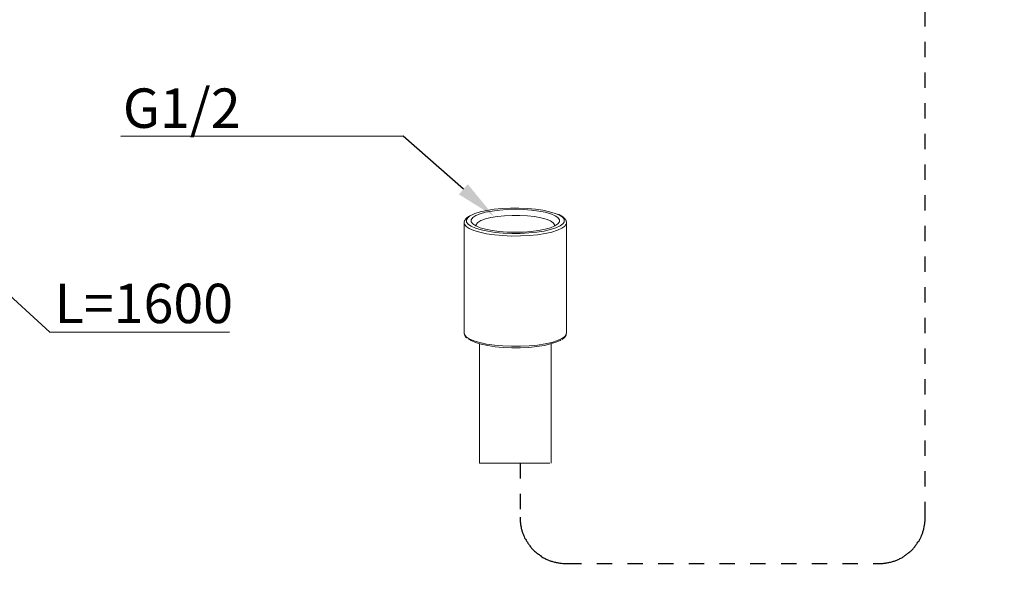
# Model space of a CAD drawing. Units: millimetres. Extents: x -13 to 3234, y -30 to 3012.
# Drawn here: x 1235 to 2198, y 530 to 1073 of the extents above; entities that cross this region are included whole.
import ezdxf
from ezdxf import colors
from ezdxf.entities.mleader import LeaderData, LeaderLine
from ezdxf.math import Vec2, Vec3

# ---------------------------------------------------------------- set-up
doc = ezdxf.new("R2010")
doc.units = ezdxf.units.MM
doc.header["$MEASUREMENT"] = 0
doc.linetypes.add('4. HIDDEN', pattern=[30, 15, -15])
doc.linetypes.add('Hidden', pattern=[4, 2, -2])
for name, color, linetype in [('__ 1', 7, 'Continuous'), ('Default', 18, 'Continuous'), ('General Dimension', 18, 'Continuous')]:
    doc.layers.add(name, color=color, linetype=linetype)
doc.layers.add('___', color=150, linetype='Hidden', lineweight=20)
doc.styles.add('Arial', font='arial.ttf')

msp = doc.modelspace()

# ---------------------------------------------------------------- linework, layer by layer
at = {"layer": '__ 1', "color": 0, "lineweight": 9}
for points in [[(1760.76, 883.3), (1758.63, 884.12), (1753.17, 885.77), (1746.71, 887.15), (1739.42, 888.17), (1731.55, 888.92), (1723.3, 889.25), (1714.94, 889.22), (1706.74, 888.84), (1698.95, 888.07), (1691.78, 886.94), (1685.47, 885.54), (1680.2, 883.85), (1676.11, 881.95), (1675.45, 881.57)], [(1674.42, 881.21), (1674.18, 881.1), (1674.09, 881.03), (1673.98, 880.95), (1673.86, 880.89), (1673.74, 880.82), (1673.65, 880.74), (1673.59, 880.72), (1673.52, 880.67), (1673.47, 880.66), (1673.41, 880.62), (1673.38, 880.56), (1673.32, 880.52), (1673.26, 880.49), (1673.2, 880.48), (1673.14, 880.44), (1673.11, 880.39), (1673.06, 880.36), (1673, 880.31), (1672.93, 880.3), (1672.91, 880.23), (1672.84, 880.21), (1672.79, 880.18), (1672.73, 880.11), (1672.7, 880.08), (1672.64, 880.05), (1672.58, 880), (1672.55, 879.97), (1672.49, 879.93), (1672.43, 879.87), (1672.4, 879.85), (1672.34, 879.82), (1672.32, 879.75), (1672.25, 879.72), (1672.2, 879.67), (1672.16, 879.64), (1672.11, 879.59), (1672.07, 879.54), (1672.02, 879.49), (1671.99, 879.46), (1671.93, 879.41), (1671.9, 879.36), (1671.84, 879.31), (1671.81, 879.28), (1671.75, 879.23), (1671.72, 879.2), (1671.66, 879.13), (1671.63, 879.08), (1671.57, 879.05), (1671.55, 878.98), (1671.51, 878.95), (1671.46, 878.9), (1671.42, 878.85), (1671.39, 878.82), (1671.34, 878.75), (1671.3, 878.69), (1671.28, 878.64), (1671.22, 878.61), (1671.19, 878.54), (1671.16, 878.49), (1671.1, 878.43), (1671.07, 878.41), (1671.04, 878.33), (1671.01, 878.28), (1670.96, 878.21), (1670.92, 878.16), (1670.89, 878.13), (1670.86, 878.08), (1670.8, 878), (1670.78, 877.95), (1670.74, 877.9), (1670.71, 877.82), (1670.69, 877.77), (1670.62, 877.72), (1670.6, 877.65), (1670.57, 877.62), (1670.53, 877.57), (1670.51, 877.51), (1670.48, 877.44), (1670.45, 877.39), (1670.42, 877.33), (1670.36, 877.28), (1670.33, 877.21), (1670.3, 877.15), (1670.27, 877.1), (1670.24, 877.03), (1670.21, 876.97), (1670.19, 876.88), (1670.15, 876.82), (1670.12, 876.77), (1670.12, 876.72), (1670.1, 876.69), (1670.1, 876.64), (1670.06, 876.62), (1670.06, 876.59), (1670.03, 876.56), (1670.03, 876.54), (1670.03, 876.51), (1670.01, 876.47), (1670.01, 876.44), (1670.01, 876.41), (1669.97, 876.37), (1669.97, 876.36), (1669.97, 876.33), (1669.94, 876.29), (1669.94, 876.26), (1669.94, 876.19), (1669.92, 876.18), (1669.92, 876.14), (1669.92, 876.11), (1669.92, 876.1), (1669.88, 876.05), (1669.88, 876.03), (1669.88, 876), (1669.88, 875.96), (1669.85, 875.93), (1669.85, 875.9), (1669.85, 875.87), (1669.85, 875.85), (1669.85, 875.82), (1669.85, 875.78), (1669.83, 875.73), (1669.83, 875.69), (1669.83, 875.67), (1669.83, 875.64), (1669.83, 875.6), (1669.83, 875.59), (1669.83, 875.55), (1669.83, 875.51), (1669.83, 875.49), (1669.83, 875.46), (1669.83, 875.42), (1669.83, 875.41), (1669.83, 875.37), (1669.83, 875.34), (1669.83, 875.31), (1669.83, 875.26), (1669.83, 875.23), (1669.83, 875.19), (1669.83, 875.18), (1669.85, 875.13), (1669.85, 875.1), (1669.85, 875.08), (1669.85, 875.05), (1669.85, 875.01), (1669.88, 875), (1669.88, 874.95), (1669.88, 874.9), (1669.92, 874.83)], [(1675.45, 881.57), (1673.38, 879.9), (1672.05, 877.77), (1672.14, 875.6), (1673.7, 873.5), (1673.94, 873.27)], [(1681.38, 871.73), (1681.59, 873.37), (1683.22, 875.31), (1686.2, 877.1), (1690.54, 878.69), (1695.96, 880.05), (1702.3, 881.13), (1709.32, 881.84), (1716.72, 882.17), (1724.28, 882.13), (1731.64, 881.72), (1738.56, 880.95), (1744.73, 879.82), (1749.98, 878.41), (1754.03, 876.77), (1756.79, 874.95), (1758.11, 873.03), (1758.18, 871.73)], [(1765.85, 880.26), (1762.89, 882.28), (1760.76, 883.3)], [(1767.24, 879.79), (1767.1, 879.9), (1766.92, 880.03), (1766.77, 880.18), (1766.67, 880.23), (1766.59, 880.3), (1766.54, 880.36), (1766.45, 880.44), (1766.35, 880.49), (1766.26, 880.56), (1766.21, 880.62), (1766.12, 880.67), (1766.04, 880.74), (1765.94, 880.8), (1765.88, 880.89), (1765.79, 880.95), (1765.7, 881), (1765.62, 881.07), (1765.52, 881.13), (1765.44, 881.18), (1765.35, 881.25), (1765.29, 881.31), (1765.2, 881.36), (1765.11, 881.41), (1765.03, 881.49), (1764.93, 881.54), (1764.85, 881.57), (1764.76, 881.62), (1764.67, 881.69), (1764.58, 881.76), (1764.49, 881.8), (1764.4, 881.85), (1764.31, 881.9), (1764.22, 881.95), (1764.13, 882.02), (1764.04, 882.08), (1763.95, 882.1), (1763.87, 882.17), (1763.75, 882.21), (1763.66, 882.25), (1763.57, 882.31), (1763.48, 882.36), (1763.39, 882.39), (1763.3, 882.44), (1763.21, 882.49), (1763.12, 882.54), (1763.01, 882.58), (1762.92, 882.64), (1762.83, 882.67), (1762.74, 882.72), (1762.66, 882.76), (1762.53, 882.79), (1762.44, 882.85), (1762.35, 882.87), (1762.27, 882.94), (1762.15, 882.95), (1762.06, 882.99), (1761.97, 883.03), (1761.88, 883.08), (1761.76, 883.12), (1761.67, 883.13), (1761.58, 883.17)], [(1766.12, 880), (1765.85, 880.26)], [(1766.65, 874.32), (1766.72, 874.39), (1766.77, 874.49), (1766.83, 874.57), (1766.89, 874.64), (1766.95, 874.72), (1767.01, 874.82), (1767.06, 874.9), (1767.13, 875), (1767.16, 875.05), (1767.22, 875.13), (1767.24, 875.23), (1767.31, 875.34), (1767.33, 875.42), (1767.36, 875.51), (1767.4, 875.6), (1767.45, 875.69), (1767.49, 875.78), (1767.49, 875.87), (1767.51, 876), (1767.54, 876.1), (1767.58, 876.18), (1767.58, 876.29), (1767.6, 876.37), (1767.6, 876.47), (1767.63, 876.59), (1767.63, 876.69), (1767.63, 876.77), (1767.63, 876.88), (1767.63, 876.97), (1767.63, 877.05), (1767.63, 877.18), (1767.63, 877.28), (1767.6, 877.36), (1767.6, 877.47), (1767.58, 877.57), (1767.58, 877.65), (1767.54, 877.77), (1767.51, 877.87), (1767.49, 877.95), (1767.45, 878.05), (1767.42, 878.16), (1767.4, 878.26), (1767.36, 878.33), (1767.33, 878.43), (1767.31, 878.51), (1767.24, 878.61), (1767.22, 878.69), (1767.16, 878.79), (1767.1, 878.87), (1767.06, 878.95), (1767.01, 879.05), (1766.95, 879.11), (1766.89, 879.2), (1766.83, 879.28), (1766.77, 879.36), (1766.72, 879.44), (1766.65, 879.52), (1766.56, 879.59), (1766.5, 879.67), (1766.45, 879.72), (1766.35, 879.79), (1766.3, 879.85), (1766.21, 879.93), (1766.12, 880)], [(1769.55, 874.37), (1769.59, 874.49), (1769.62, 874.57), (1769.62, 874.65), (1769.64, 874.72), (1769.64, 874.75), (1769.64, 874.82), (1769.67, 874.83), (1769.67, 874.9), (1769.67, 874.95), (1769.67, 875), (1769.67, 875.05), (1769.71, 875.08), (1769.71, 875.13), (1769.71, 875.19), (1769.71, 875.23), (1769.71, 875.28), (1769.71, 875.31), (1769.71, 875.37), (1769.71, 875.42), (1769.71, 875.46), (1769.71, 875.51), (1769.71, 875.55), (1769.71, 875.6), (1769.71, 875.67), (1769.71, 875.69), (1769.71, 875.77), (1769.71, 875.78), (1769.67, 875.85), (1769.67, 875.9), (1769.67, 875.93), (1769.67, 876), (1769.64, 876.03), (1769.64, 876.1), (1769.64, 876.14), (1769.62, 876.18), (1769.62, 876.23), (1769.59, 876.26), (1769.59, 876.33), (1769.59, 876.37), (1769.55, 876.41), (1769.55, 876.47), (1769.53, 876.51), (1769.53, 876.56), (1769.5, 876.59), (1769.46, 876.64), (1769.46, 876.69), (1769.44, 876.74), (1769.44, 876.78), (1769.41, 876.82), (1769.37, 876.88), (1769.37, 876.92), (1769.35, 876.97), (1769.32, 877), (1769.32, 877.05), (1769.28, 877.1), (1769.26, 877.15), (1769.23, 877.18), (1769.23, 877.23), (1769.2, 877.28), (1769.17, 877.33), (1769.14, 877.36), (1769.14, 877.41), (1769.12, 877.44), (1769.08, 877.47), (1769.05, 877.54), (1769.03, 877.57), (1768.99, 877.62), (1768.99, 877.65), (1768.96, 877.72), (1768.94, 877.74), (1768.9, 877.77), (1768.87, 877.82), (1768.85, 877.87), (1768.82, 877.92), (1768.78, 877.95), (1768.76, 877.98), (1768.73, 878.05), (1768.69, 878.08), (1768.69, 878.1), (1768.67, 878.16), (1768.64, 878.18), (1768.6, 878.21), (1768.58, 878.28), (1768.55, 878.31), (1768.51, 878.33), (1768.49, 878.36), (1768.46, 878.43), (1768.43, 878.46), (1768.4, 878.49), (1768.37, 878.54), (1768.35, 878.57), (1768.28, 878.64), (1768.22, 878.72), (1768.17, 878.79), (1768.08, 878.87), (1768.01, 878.93), (1767.95, 879.02), (1767.9, 879.08), (1767.83, 879.13), (1767.78, 879.23), (1767.72, 879.28), (1767.63, 879.36), (1767.58, 879.44), (1767.51, 879.49), (1767.4, 879.64), (1767.24, 879.79)], [(1669.85, 874.87), (1669.85, 767.01)], [(1769.71, 874.55), (1769.59, 873.91), (1768.19, 871.7), (1765.35, 869.57), (1761.08, 867.6), (1755.57, 865.84), (1749, 864.38), (1741.5, 863.22), (1733.38, 862.41), (1724.82, 861.99), (1716.1, 861.97), (1707.51, 862.33), (1699.3, 863.07), (1691.69, 864.17), (1684.97, 865.58), (1679.27, 867.3), (1674.8, 869.24), (1671.72, 871.34), (1670.1, 873.55), (1669.85, 874.83)], [(1673.94, 873.27), (1676.67, 871.45), (1680.93, 869.62), (1686.39, 867.99), (1692.87, 866.6), (1700.14, 865.56), (1708.01, 864.84), (1716.26, 864.48), (1724.61, 864.51), (1732.82, 864.94), (1740.61, 865.7), (1747.78, 866.79), (1754.09, 868.22), (1759.39, 869.88), (1763.45, 871.78), (1766.21, 873.83), (1766.65, 874.32)], [(1769.73, 874.87), (1769.71, 874.55)], [(1769.73, 767.01), (1769.73, 874.87)], [(1669.85, 767.01), (1669.85, 766.63)], [(1669.85, 766.63), (1670.1, 765.73), (1671.72, 763.5), (1674.8, 761.38), (1679.27, 759.46), (1684.97, 757.74), (1691.69, 756.31), (1699.3, 755.21), (1707.51, 754.48), (1716.1, 754.12), (1724.82, 754.16), (1733.38, 754.57), (1741.5, 755.36), (1749, 756.53), (1755.57, 758), (1761.08, 759.76), (1765.35, 761.71), (1768.19, 763.84), (1769.59, 766.07), (1769.73, 767.01)], [(1670.03, 766.42), (1670.03, 766.29), (1670.06, 766.14), (1670.06, 766.04), (1670.1, 765.98), (1670.1, 765.93), (1670.1, 765.83), (1670.12, 765.78), (1670.12, 765.68), (1670.15, 765.63), (1670.15, 765.55), (1670.19, 765.47), (1670.19, 765.38), (1670.21, 765.34), (1670.21, 765.24), (1670.24, 765.19), (1670.24, 765.16), (1670.24, 765.12), (1670.27, 765.06), (1670.27, 765.04), (1670.27, 765.01), (1670.3, 764.97), (1670.3, 764.94), (1670.3, 764.88), (1670.33, 764.86), (1670.33, 764.83), (1670.33, 764.79), (1670.36, 764.78), (1670.36, 764.74), (1670.36, 764.68), (1670.39, 764.65), (1670.39, 764.61), (1670.42, 764.6), (1670.42, 764.55), (1670.45, 764.5), (1670.45, 764.47), (1670.48, 764.43), (1670.48, 764.42), (1670.51, 764.38), (1670.51, 764.35), (1670.53, 764.32), (1670.53, 764.25), (1670.57, 764.24), (1670.57, 764.2), (1670.6, 764.19), (1670.6, 764.14), (1670.62, 764.11), (1670.62, 764.09), (1670.66, 764.06), (1670.69, 764.01), (1670.69, 763.97), (1670.71, 763.92), (1670.71, 763.91), (1670.74, 763.88), (1670.78, 763.84), (1670.78, 763.83), (1670.8, 763.79), (1670.83, 763.76), (1670.83, 763.73), (1670.86, 763.7), (1670.89, 763.65), (1670.89, 763.61), (1670.92, 763.58), (1670.96, 763.55), (1670.96, 763.51), (1670.98, 763.5), (1671.01, 763.47), (1671.04, 763.43), (1671.04, 763.4), (1671.07, 763.37), (1671.1, 763.33), (1671.13, 763.32), (1671.16, 763.29), (1671.16, 763.25), (1671.19, 763.24), (1671.22, 763.19), (1671.25, 763.15), (1671.28, 763.14), (1671.28, 763.1), (1671.3, 763.07), (1671.34, 763.06), (1671.37, 763.02), (1671.39, 762.97), (1671.42, 762.97), (1671.42, 762.96), (1671.46, 762.92), (1671.48, 762.89), (1671.51, 762.87), (1671.55, 762.83), (1671.57, 762.81), (1671.6, 762.78), (1671.63, 762.74), (1671.66, 762.74), (1671.66, 762.73), (1671.69, 762.69), (1671.72, 762.66), (1671.75, 762.63), (1671.78, 762.6), (1671.81, 762.6), (1671.84, 762.56), (1671.87, 762.55), (1671.9, 762.51), (1671.93, 762.48), (1671.96, 762.48), (1671.99, 762.45), (1672.02, 762.42), (1672.07, 762.37), (1672.14, 762.33)], [(1764.13, 760.35), (1763.45, 759.94), (1759.39, 758.04), (1754.09, 756.38), (1747.78, 754.95), (1740.61, 753.85), (1732.82, 753.08), (1724.61, 752.67), (1716.26, 752.64), (1708.01, 752.98), (1700.14, 753.71), (1692.87, 754.77), (1686.39, 756.13), (1680.93, 757.76), (1676.67, 759.64), (1673.86, 761.53)], [(1765.23, 760.68), (1765.44, 760.82), (1765.65, 760.94), (1765.73, 761.02), (1765.85, 761.1), (1765.94, 761.15), (1766.06, 761.23), (1766.15, 761.3), (1766.24, 761.38), (1766.35, 761.45), (1766.45, 761.53), (1766.54, 761.6), (1766.59, 761.61), (1766.65, 761.69), (1766.67, 761.71), (1766.74, 761.74), (1766.81, 761.78), (1766.83, 761.83), (1766.89, 761.86), (1766.95, 761.89), (1766.98, 761.96), (1767.04, 761.97), (1767.1, 762.01), (1767.13, 762.05), (1767.18, 762.1), (1767.22, 762.12), (1767.27, 762.19), (1767.33, 762.22), (1767.36, 762.25), (1767.42, 762.3), (1767.45, 762.33), (1767.51, 762.38), (1767.54, 762.42), (1767.6, 762.48), (1767.63, 762.51), (1767.69, 762.55), (1767.72, 762.6), (1767.78, 762.63), (1767.81, 762.69), (1767.87, 762.73), (1767.9, 762.78), (1767.95, 762.81), (1767.99, 762.87), (1768.04, 762.92), (1768.08, 762.96), (1768.13, 763.02), (1768.17, 763.06), (1768.22, 763.1), (1768.26, 763.14), (1768.28, 763.19), (1768.35, 763.25), (1768.37, 763.29), (1768.4, 763.33), (1768.46, 763.4), (1768.49, 763.43), (1768.51, 763.5), (1768.58, 763.55), (1768.6, 763.58), (1768.64, 763.65), (1768.67, 763.7), (1768.69, 763.76), (1768.76, 763.79), (1768.78, 763.84), (1768.82, 763.91), (1768.85, 763.97), (1768.87, 764.02), (1768.9, 764.06), (1768.94, 764.11), (1768.96, 764.19), (1768.99, 764.24), (1769.03, 764.29), (1769.05, 764.32), (1769.08, 764.38), (1769.12, 764.43), (1769.14, 764.5), (1769.17, 764.55), (1769.2, 764.61), (1769.2, 764.65), (1769.2, 764.68), (1769.23, 764.7), (1769.23, 764.74), (1769.26, 764.78), (1769.26, 764.79), (1769.26, 764.83), (1769.28, 764.86), (1769.28, 764.88), (1769.28, 764.91), (1769.32, 764.94), (1769.32, 764.97), (1769.32, 765.01), (1769.35, 765.04), (1769.35, 765.06), (1769.37, 765.09), (1769.37, 765.12), (1769.37, 765.19), (1769.41, 765.24), (1769.41, 765.29), (1769.44, 765.38), (1769.44, 765.45), (1769.46, 765.5), (1769.46, 765.57), (1769.46, 765.63), (1769.5, 765.68), (1769.5, 765.75), (1769.5, 765.79), (1769.53, 765.86), (1769.53, 765.93), (1769.53, 765.98), (1769.55, 766.04), (1769.55, 766.11), (1769.55, 766.16), (1769.55, 766.22), (1769.55, 766.29), (1769.59, 766.37), (1769.59, 766.42), (1769.59, 766.48), (1769.59, 766.6), (1769.62, 766.73), (1769.62, 766.84)], [(1684.7, 756.58), (1684.7, 639.99)], [(1754.86, 639.99), (1754.86, 756.58)], [(1753.41, 639.99), (1684.7, 639.99)]]:
    msp.add_lwpolyline(points, dxfattribs=at)
for points in [[(1681.02, 871.91), (1678.18, 873.83), (1676.73, 875.85), (1676.73, 877.92), (1678.21, 879.97), (1681.11, 881.9), (1685.32, 883.64), (1690.72, 885.18), (1697.08, 886.4), (1704.22, 887.32), (1711.9, 887.89), (1719.87, 888.09), (1727.81, 887.89), (1735.48, 887.32), (1742.63, 886.4), (1748.96, 885.17), (1754.32, 883.63), (1758.54, 881.85), (1761.41, 879.93), (1762.86, 877.9), (1762.83, 875.82), (1761.35, 873.8), (1758.47, 871.88), (1754.24, 870.09), (1748.88, 868.58), (1742.48, 867.34), (1735.33, 866.42), (1727.66, 865.84), (1719.72, 865.65), (1711.78, 865.84), (1704.11, 866.42), (1696.97, 867.34), (1690.6, 868.6), (1685.23, 870.12)], [(1762.86, 877.9), (1761.41, 879.93), (1758.54, 881.85), (1754.32, 883.63), (1748.96, 885.17), (1742.63, 886.4), (1735.48, 887.32), (1727.81, 887.89), (1719.87, 888.09), (1711.9, 887.89), (1704.22, 887.32), (1697.08, 886.4), (1690.72, 885.18), (1685.32, 883.64), (1681.11, 881.9), (1678.21, 879.97), (1676.73, 877.92), (1676.73, 875.85), (1678.18, 873.83), (1681.02, 871.91), (1685.23, 870.12), (1690.6, 868.6), (1696.97, 867.34), (1704.11, 866.42), (1711.78, 865.84), (1719.72, 865.65), (1727.66, 865.84), (1735.33, 866.42), (1742.48, 867.34), (1748.88, 868.58), (1754.24, 870.09), (1758.47, 871.88), (1761.35, 873.8), (1762.83, 875.82)]]:
    msp.add_lwpolyline(points, close=True, dxfattribs=at)
at = {"layer": '___', "color": 0, "linetype": '4. HIDDEN', "lineweight": 30}
msp.add_lwpolyline([(1724.45, 639.99), (1724.45, 586.93), (1724.45, 585.92), (1724.45, 584.92), (1724.45, 584.22), (1724.45, 583.2), (1724.45, 582.55), (1724.78, 581.53), (1724.78, 580.51), (1724.78, 579.82), (1725.11, 578.81), (1725.11, 578.13), (1725.47, 577.13), (1725.47, 576.1), (1725.8, 575.43), (1726.12, 574.41), (1726.12, 573.75), (1726.48, 572.72), (1726.81, 572.06), (1727.14, 571.05), (1727.5, 570.36), (1727.83, 569.67), (1728.16, 568.67), (1728.52, 567.99), (1728.85, 566.96), (1729.18, 566.32), (1729.54, 565.63), (1730.19, 564.6), (1730.52, 563.93), (1730.88, 563.25), (1731.54, 562.6), (1731.87, 561.58), (1732.55, 560.91), (1732.88, 560.2), (1733.57, 559.53), (1733.9, 558.87), (1734.59, 558.2), (1735.28, 557.51), (1735.61, 556.82), (1736.29, 556.17), (1736.95, 555.48), (1737.64, 554.79), (1738.3, 554.15), (1738.62, 553.79), (1739.35, 553.13), (1740, 552.44), (1740.66, 551.77), (1741.35, 551.44), (1742.36, 550.75), (1743.05, 550.43), (1743.71, 549.74), (1744.4, 549.41), (1745.05, 548.72), (1745.74, 548.38), (1746.76, 547.72), (1747.42, 547.37), (1748.11, 547.03), (1748.79, 546.7), (1749.81, 546.01), (1750.47, 545.69), (1751.48, 545.32), (1752.17, 545.01), (1752.83, 544.67), (1753.88, 544.32), (1754.54, 544), (1755.52, 544), (1756.24, 543.65), (1757.23, 543.31), (1757.92, 542.98), (1758.93, 542.98), (1759.59, 542.63), (1760.61, 542.63), (1761.62, 542.31), (1762.28, 542.31), (1763.33, 541.96), (1763.98, 541.96), (1765, 541.96), (1766.02, 541.62), (1766.71, 541.62), (1767.72, 541.62), (1768.38, 541.62), (1769.4, 541.62), (2075.4, 541.62), (2076.09, 541.62), (2077.11, 541.62), (2077.76, 541.62), (2078.78, 541.62), (2079.8, 541.96), (2080.48, 541.96), (2081.5, 541.96), (2082.16, 542.31), (2083.17, 542.31), (2084.19, 542.63), (2084.85, 542.63), (2085.86, 542.98), (2086.55, 542.98), (2087.57, 543.31), (2088.26, 543.65), (2089.24, 544), (2089.93, 544), (2090.95, 544.32), (2091.64, 544.67), (2092.62, 545.01), (2093.35, 545.32), (2093.97, 545.69), (2094.99, 546.01), (2095.67, 546.7), (2096.36, 547.03), (2097.38, 547.37), (2098.04, 547.72), (2098.73, 548.38), (2099.38, 548.72), (2100.4, 549.41), (2101.09, 549.74), (2101.78, 550.43), (2102.47, 550.75), (2103.12, 551.44), (2103.78, 551.77), (2104.47, 552.44), (2105.16, 553.13), (2105.81, 553.79), (2106.5, 554.15), (2107.16, 554.79), (2107.85, 555.48), (2108.5, 556.17), (2108.86, 556.82), (2109.52, 557.51), (2110.21, 558.2), (2110.54, 558.87), (2111.23, 559.53), (2111.59, 560.2), (2112.24, 560.91), (2112.57, 561.58), (2113.26, 562.6), (2113.59, 563.25), (2114.28, 563.93), (2114.6, 564.6), (2114.93, 565.63), (2115.26, 566.32), (2115.98, 566.96), (2116.28, 567.99), (2116.64, 568.67), (2117, 569.67), (2117.3, 570.36), (2117.66, 571.05), (2117.98, 572.06), (2117.98, 572.72), (2118.34, 573.75), (2118.67, 574.41), (2119, 575.43), (2119, 576.1), (2119.33, 577.13), (2119.33, 578.13), (2119.66, 578.81), (2119.66, 579.82), (2120.02, 580.51), (2120.02, 581.53), (2120.02, 582.55), (2120.35, 583.2), (2120.35, 584.22), (2120.35, 584.92), (2120.35, 585.92), (2120.35, 586.93), (2120.35, 1280.13)], dxfattribs=at)
at = {"layer": 'General Dimension', "color": 0}
msp.add_open_spline([(0, 3000), (1600, 3000), (3200, 3000), (3200, 1500), (3200, 0), (1600, 0), (0, 0), (0, 1500), (0, 3000)], degree=2, knots=[0, 0, 0, 1, 1, 2, 2, 3, 3, 4, 4, 4], dxfattribs=at)

# ---------------------------------------------------------------- texts
at = {"layer": 'Default', "color": 0, "char_height": 38.5, "attachment_point": 1, "style": 'Arial'}
for s, insert, width in [('G1/2', (1336.18, 1006.23), 303.3967), ('L=1600', (1269.59, 815.29), 432.288)]:
    msp.add_mtext(s, dxfattribs=dict(at, insert=insert, width=width))

# ---------------------------------------------------------------- leaders
at = {"layer": 'Default', "color": 0}
ml = msp.add_multileader_mtext('Standard', dxfattribs=at)
ml.set_content('', color=256, style='Arial')
ml.set_leader_properties()
ml.build(insert=Vec2(0, 0))
ml.multileader.update_dxf_attribs({"has_dogleg": 0, "text_left_attachment_type": 2, "dogleg_length": 25, "arrow_head_size": 40})
ctx = ml.context
ctx.base_point, ctx.char_height, ctx.arrow_head_size, ctx.landing_gap_size, ctx.plane_origin = Vec3(1440.33, 768.31), 50, 40, 5, Vec3(0.01, -24.75)
ctx.left_attachment = 2
notes = []
notes.append((ctx, [(0, (1, 1, 0), (1415.33, 768.31), (1, 0), 25, [(0, [(1007.94, 1001.88), (1264.84, 768.06)], 0, [])])]))
ctx.mtext.insert = Vec3(1445.33, 768.31)
ml = msp.add_multileader_mtext('Standard', dxfattribs=at)
ml.set_content('', color=256, style='Arial')
ml.set_leader_properties()
ml.build(insert=Vec2(0, 0))
ml.multileader.update_dxf_attribs({"has_dogleg": 0, "text_left_attachment_type": 2, "dogleg_length": 25, "arrow_head_size": 40})
ctx = ml.context
ctx.base_point, ctx.char_height, ctx.arrow_head_size, ctx.landing_gap_size, ctx.plane_origin = Vec3(1324.25, 959.28), 50, 40, 5, Vec3(1.59, -25.17)
ctx.left_attachment = 2
notes.append((ctx, [(0, (1, 1, 0), (1359.25, 959.28), (-1, 0), 25, [(0, [(1699.02, 881.21), (1610.08, 959.44)], 0, [])])]))
ctx.mtext.insert = Vec3(1329.25, 959.28)
for ctx, leaders in notes:
    for number, flags, end, landing, length, lines in leaders:
        leader = LeaderData()
        leader.index, (leader.has_last_leader_line, leader.has_dogleg_vector, leader.attachment_direction) = number, flags
        leader.last_leader_point, leader.dogleg_vector, leader.dogleg_length = Vec3(end), Vec3(landing), length
        for number, points, colour, breaks in lines:
            line = LeaderLine()
            line.index, line.vertices, line.color, line.breaks = number, Vec3.list(points), colors.encode_raw_color(colour), breaks
            leader.lines.append(line)
        ctx.leaders.append(leader)

doc.saveas('drawing.dxf')
